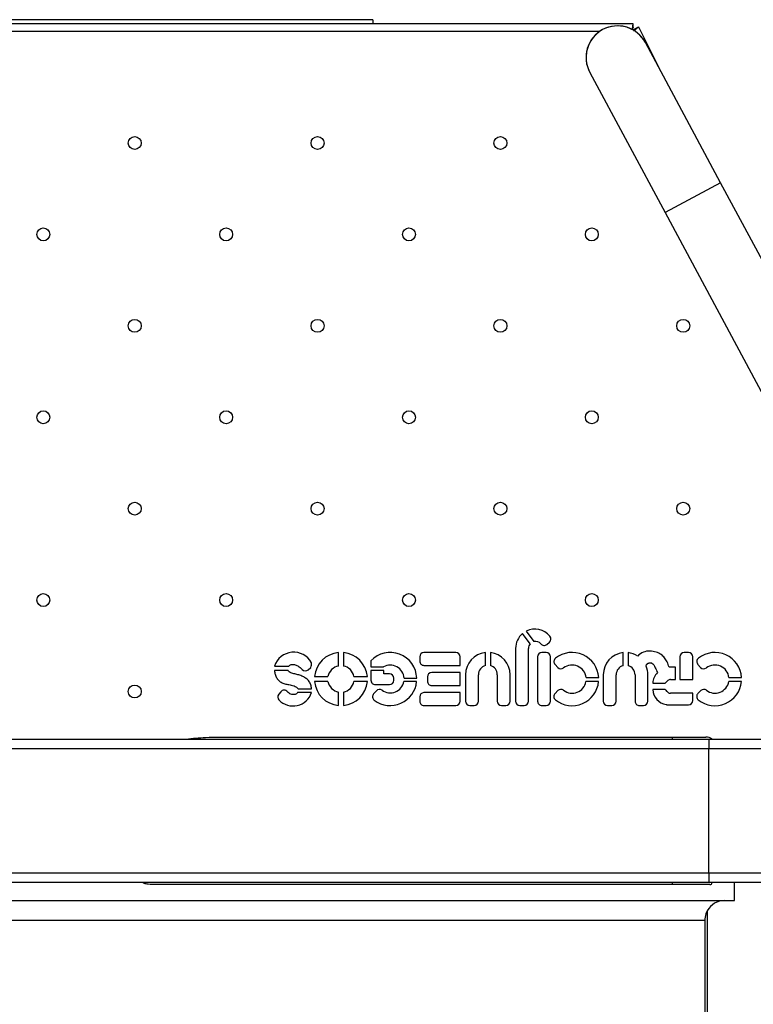
# Model space of a CAD drawing. Units: metres. Extents: x 0.0003 to 0.0769, y 0.0021 to 0.0754.
# Drawn here: x 0.0367 to 0.0385, y 0.0304 to 0.0329 of the extents above; entities that cross this region are included whole.
import ezdxf

# ---------------------------------------------------------------- set-up
doc = ezdxf.new("R2010")
doc.units = ezdxf.units.M

msp = doc.modelspace()

# ---------------------------------------------------------------- linework, layer by layer
at = {"color": 7, "linetype": 'Continuous', "lineweight": 25}
for p, q in [((0.03754497334931796, 0.03292083401973048), (0.03504497334944549, 0.03292083401973021)), ((0.03754497334931796, 0.03291083401973047), (0.03504497334944549, 0.0329108340197302)), ((0.03754497334931796, 0.03292083401973048), (0.03754497334931796, 0.03291083401973047)), ((0.03819979248118296, 0.03291083401973074), (0.03754497334931796, 0.03291083401973074)), ((0.03819979248118296, 0.03290083401973074), (0.03819979248118296, 0.03291083401973074)), ((0.03820404792412548, 0.03289820890918774), (0.03821298473063232, 0.03290269594489732)), ((0.03821298473063232, 0.03290269594489732), (0.03826440521649309, 0.03280028202123644)), ((0.03811503187552326, 0.03289083401973074), (0.03440749310066429, 0.03289083401973075)), ((0.0384196957113058, 0.03251092949380353), (0.03823054199453164, 0.03286337930786295)), ((0.03809066347457681, 0.0327883089265182), (0.03827981719135096, 0.03243585911245878)), ((0.0384196957113058, 0.03251092949380353), (0.03827981719135096, 0.03243585911245878)), ((0.03900394817079429, 0.03142229283245609), (0.0384196957113058, 0.03251092949380353)), ((0.03827981719135096, 0.03243585911245878), (0.03886406965083946, 0.03134722245111134)), ((0.03794065116815428, 0.03135163056381558), (0.03792156018205786, 0.0313775325147105)), ((0.03793092693443785, 0.03138367057147991), (0.03795022640974609, 0.03135748575005633)), ((0.0379041456453444, 0.0313403009853457), (0.0379041456453444, 0.03120740883980146)), ((0.03793654564534443, 0.03120740883980152), (0.03793654564534443, 0.03134033549684637)), ((0.03798311373156207, 0.0313503941403151), (0.03798922343255931, 0.03135579077652802)), ((0.03745895754381267, 0.03129602576510734), (0.03745895754381267, 0.03132979691375015)), ((0.03747155754381266, 0.03132979691375015), (0.03747155754381266, 0.03129602576510734)), ((0.03766310664321171, 0.03131929491340462), (0.03766310664321171, 0.03130849491340462)), ((0.03775383977972727, 0.03133009491340463), (0.03767390664321171, 0.03133009491340463)), ((0.03776463977972726, 0.03129769491340462), (0.03776463977972726, 0.03131929491340462)), ((0.0378281670541238, 0.03129699864420718), (0.0378281670541238, 0.0313298966679163)), ((0.03784076705412381, 0.0313298966679163), (0.03784076705412381, 0.03129699864420718)), ((0.03795955326174801, 0.03131929491340462), (0.03795955326174801, 0.03120740883980152)), ((0.03798115326174801, 0.03133009491340462), (0.037970353261748, 0.03133009491340463)), ((0.03799195326174801, 0.03120740883980152), (0.03799195326174801, 0.03131929491340462)), ((0.03817448369941251, 0.03129684198110044), (0.03817448369941251, 0.03132974000480956)), ((0.03818708369941249, 0.03132974000480965), (0.03818708369941249, 0.03129684198110053)), ((0.03831726989067573, 0.03131929491340462), (0.03831726989067573, 0.03126217555792636)), ((0.03833886989067573, 0.03133009491340463), (0.03832806989067573, 0.03133009491340463)), ((0.03834966989067573, 0.03126217555792636), (0.03834966989067573, 0.03131929491340462)), ((0.0372981025924265, 0.03129559221563892), (0.037334302367128, 0.03129559221563892)), ((0.03738305936843211, 0.03128676895787686), (0.03738929415889377, 0.03129266107385621)), ((0.03754060903079089, 0.03130924970761645), (0.03754060903079089, 0.03129389446101791)), ((0.03754060903079089, 0.03129389446101791), (0.03757218220838376, 0.03129389446101791)), ((0.03767390664321171, 0.03129769491340462), (0.03776463977972726, 0.03129769491340462)), ((0.03800344890042217, 0.03129988560887904), (0.03801017965733119, 0.03129250944560064)), ((0.03830658195361082, 0.03129327012786773), (0.03828993058881186, 0.03129327012786773)), ((0.03830658195361082, 0.03126217555792634), (0.03830658195361082, 0.03129327012786773)), ((0.03836255773944549, 0.03129990489147485), (0.03836928849635433, 0.03129252872819663)), ((0.03733241143190059, 0.03128460251871409), (0.03729810259242647, 0.03128460251871409)), ((0.0373988125066655, 0.03126965187660298), (0.03743258365530831, 0.03126965187660298)), ((0.03749793143231703, 0.03126965187660298), (0.03753170258095983, 0.03126965187660298)), ((0.03757305903456692, 0.03128454731650426), (0.03754060903079084, 0.03128454731650426)), ((0.03754060903079084, 0.03128454731650426), (0.03754060903079084, 0.03126001208655364)), ((0.03757305903456692, 0.03127599808967051), (0.03757305903456692, 0.03128454731650426)), ((0.03758708518415319, 0.03127599808967051), (0.03757305903456692, 0.03127599808967051)), ((0.03759788518415319, 0.03126001208655364), (0.03759788518415319, 0.0312651980896705)), ((0.03762388773064652, 0.03126565392369639), (0.0376557687490874, 0.03126565392369639)), ((0.03768248045724645, 0.03126875091340462), (0.03768248045724645, 0.03125795091340462)), ((0.03776463977972726, 0.03127955091340463), (0.03769328045724644, 0.03127955091340463)), ((0.03776463977972726, 0.03124715091340462), (0.03776463977972726, 0.03127955091340463)), ((0.03777837379422566, 0.03127415831661309), (0.03777837379422566, 0.03120756550290825)), ((0.03781077379422556, 0.03120756550290825), (0.03781077379422556, 0.03127415831661309)), ((0.03785816031402205, 0.03127415831661309), (0.03785816031402205, 0.03120756550290825)), ((0.03789056031402195, 0.03120756550290825), (0.03789056031402195, 0.03127415831661309)), ((0.03808144575269679, 0.03126693424271795), (0.03811309813026237, 0.03126693424271795)), ((0.03812469043951443, 0.03127400165350643), (0.03812469043951443, 0.03120740883980159)), ((0.03815709043951433, 0.03120740883980159), (0.03815709043951433, 0.03127400165350643)), ((0.03820447695931073, 0.03127400165350643), (0.03820447695931073, 0.03120740883980159)), ((0.03823687695931073, 0.03120740883980159), (0.03823687695931073, 0.03127400165350643)), ((0.03844055459172008, 0.03126695352531369), (0.03847220696928547, 0.03126695352531369)), ((0.03735728714773207, 0.03123829301089095), (0.03739133180728527, 0.03123829301089095)), ((0.03743258365530831, 0.03125705187660299), (0.0373988125066655, 0.03125705187660299)), ((0.03753170258095983, 0.03125705187660299), (0.03749793143231703, 0.03125705187660299)), ((0.03755140903079085, 0.03124921208655364), (0.03758708518415319, 0.03124921208655364)), ((0.03765551046142503, 0.03125705187660299), (0.03762339037790709, 0.03125705187660299)), ((0.03769328045724644, 0.03124715091340462), (0.03776463977972726, 0.03124715091340462)), ((0.03811291825371339, 0.03125692297447649), (0.03808110285784676, 0.03125692297447649)), ((0.03824903226480175, 0.03125299106496836), (0.03828044135605375, 0.03125299106496836)), ((0.03829362978213188, 0.03126217555792634), (0.03830658195361082, 0.03126217555792634)), ((0.03831726989067573, 0.03126217555792636), (0.03834966989067573, 0.03126217555792636)), ((0.03847202709273669, 0.03125694225707224), (0.03844021169686988, 0.03125694225707224)), ((0.03731387245254219, 0.0312313329000215), (0.03730868805589581, 0.03122492544622645)), ((0.03739133180728533, 0.03122903860656676), (0.03735604221055983, 0.03122903860656676)), ((0.03745895754381267, 0.03119690683945582), (0.03745895754381267, 0.03123067798809862)), ((0.03747155754381266, 0.03123067798809862), (0.03747155754381266, 0.03119690683945582)), ((0.03755425581086637, 0.03123349845289665), (0.03754740149887467, 0.03122582401071987)), ((0.03766310664321171, 0.03121820883980152), (0.03766310664321171, 0.03120740883980152)), ((0.03776463977972726, 0.03122900883980152), (0.03767390664321171, 0.03122900883980152)), ((0.03776463977972726, 0.03120740883980152), (0.03776463977972726, 0.03122900883980152)), ((0.0380106181767872, 0.03123405965594463), (0.03800350870318244, 0.03122698260511833)), ((0.0382804413560538, 0.03123667750384908), (0.0382490322648018, 0.03123667750384908)), ((0.03834966989067573, 0.03122749301089109), (0.0382936297821319, 0.03122749301089109)), ((0.03834966989067573, 0.03120960717973348), (0.03834966989067573, 0.03122749301089109)), ((0.03836972701581035, 0.03123407893854032), (0.03836261754220559, 0.0312270018877142)), ((0.03767390664321171, 0.03119660883980152), (0.03775383977972727, 0.03119660883980152)), ((0.03778917379422556, 0.03119676550290825), (0.03779997379422556, 0.03119676550290825)), ((0.03786896031402195, 0.03119676550290825), (0.03787976031402195, 0.03119676550290825)), ((0.03791494564534444, 0.03119660883980151), (0.03792574564534444, 0.03119660883980151)), ((0.037970353261748, 0.03119660883980152), (0.03798115326174801, 0.03119660883980152)), ((0.03813549043951434, 0.03119660883980159), (0.03814629043951433, 0.03119660883980159)), ((0.03821527695931073, 0.03119660883980159), (0.03822607695931073, 0.03119660883980159)), ((0.03828435954397275, 0.03119880717973348), (0.03833886989067573, 0.03119880717973348)), ((0.03716052312220847, 0.03111744225707224), (0.03829784517461369, 0.03111744225707224)), ((0.03829784517461369, 0.03111744225707224), (0.03829784517461369, 0.03111244225707224)), ((0.03829784517461369, 0.03111744225707224), (0.03838284517461369, 0.03111744225707224)), ((0.03421984517461368, 0.03111244225707224), (0.03838984517461369, 0.03111244225707224)), ((0.03838984517461369, 0.03111244225707224), (0.03838984517461369, 0.03108744225707224)), ((0.03838984517461369, 0.03111244225707224), (0.03862284517461369, 0.03111244225707224)), ((0.03838984517461369, 0.03108744225707224), (0.03421984517461368, 0.03108744225707224)), ((0.03838984517461369, 0.03077644225707224), (0.03838984517461369, 0.03108744225707224)), ((0.03864784517461368, 0.03108744225707224), (0.03838984517461369, 0.03108744225707224)), ((0.03421984517461368, 0.03077644225707224), (0.03838984517461369, 0.03077644225707224)), ((0.03838984517461369, 0.03077644225707224), (0.03838984517461369, 0.03075144225707224)), ((0.03838984517461369, 0.03077644225707224), (0.03864784517461368, 0.03077644225707224)), ((0.03838984517461369, 0.03075144225707224), (0.03421984517461368, 0.03075144225707224)), ((0.03829784517461369, 0.03074644225707224), (0.03700153287365825, 0.03074644225707224)), ((0.03829784517461369, 0.03075144225707224), (0.03829784517461369, 0.03074644225707224)), ((0.03839284517461369, 0.03074644225707224), (0.03829784517461369, 0.03074644225707224)), ((0.03862284517461369, 0.03075144225707224), (0.03838984517461369, 0.03075144225707224)), ((0.03845484517461366, 0.03070644225707225), (0.03845484517461366, 0.03075144225707224)), ((0.03629901008088713, 0.03070644225707225), (0.03845484517461366, 0.03070644225707225)), ((0.03838610618156198, 0.03068072213011452), (0.03838605692067638, 0.03068072213011452)), ((0.03838605692067638, 0.03068072213011452), (0.03838605692067638, 0.02583216238402998)), ((0.03838612477060344, 0.03068072213011452), (0.03838612477060344, 0.02583218269662317)), ((0.03837976595683381, 0.03065644225707225), (0.03422984517461366, 0.03065644225707225)), ((0.03837976595683381, 0.03065644225707225), (0.03837976595683381, 0.02585644225707225))]:
    msp.add_line(p, q, dxfattribs=at)
for centre, radius in [((0.0369467606381698, 0.03261081725005838), 1.625000000000237e-05), ((0.03740638004594105, 0.03261081725005838), 1.625000000000237e-05), ((0.0378659994537123, 0.03261081725005838), 1.624999999999543e-05), ((0.03671695093428417, 0.03238100754617275), 1.625000000000237e-05), ((0.03717657034205542, 0.03238100754617275), 1.624999999999543e-05), ((0.03763618974982667, 0.03238100754617275), 1.624999999999543e-05), ((0.03809580915759793, 0.03238100754617275), 1.624999999999543e-05), ((0.0369467606381698, 0.03215119784228712), 1.625000000000237e-05), ((0.03740638004594105, 0.03215119784228712), 1.624999999999543e-05), ((0.0378659994537123, 0.03215119784228712), 1.624999999999543e-05), ((0.03832561886148356, 0.03215119784228712), 1.624999999999543e-05), ((0.03671695093428417, 0.03192138813840149), 1.625000000000237e-05), ((0.03717657034205542, 0.03192138813840149), 1.624999999999543e-05), ((0.03763618974982667, 0.03192138813840149), 1.624999999999543e-05), ((0.03809580915759793, 0.03192138813840149), 1.624999999999543e-05), ((0.03694676063816979, 0.03169157843451587), 1.624999999999543e-05), ((0.03740638004594105, 0.03169157843451587), 1.624999999999543e-05), ((0.0378659994537123, 0.03169157843451587), 1.624999999999543e-05), ((0.03832561886148356, 0.03169157843451586), 1.624999999999543e-05), ((0.03671695093428416, 0.03146176873063024), 1.624999999999543e-05), ((0.03717657034205542, 0.03146176873063024), 1.624999999999543e-05), ((0.03763618974982667, 0.03146176873063024), 1.624999999999543e-05), ((0.03809580915759793, 0.03146176873063024), 1.624999999999543e-05), ((0.03694676063816979, 0.03123195902674461), 1.624999999999543e-05)]:
    msp.add_circle(centre, radius, dxfattribs=at)
for centre, radius, start, end in [((0.03816060273455422, 0.03282584411719058), 7.937500000000254e-05, 28.22168564408234, 208.2216856440855), ((0.03816060273455422, 0.03282584411719058), 7.937500000000254e-05, 28.22168564408234, 118.2216856440847), ((0.03816060273455422, 0.03282584411719058), 7.937499999999643e-05, 118.2216856440847, 208.2216856440855), ((0.03795265261672082, 0.0313403009853457), 4.850697137643083e-05, 38.71610353538547, 116.6082500374271), ((0.03795265261672082, 0.0313403009853457), 4.850697137641358e-05, 129.8656056954028, 180), ((0.03798207365632358, 0.03136388526229182), 1.080000000005913e-05, 311.4538305625962, 38.71610353531502), ((0.03795413583568932, 0.03134033549684637), 1.759019034488713e-05, 140.0496859706597, 179.9999999999774), ((0.03795413583568932, 0.03134033549684637), 1.75901903449488e-05, 39.74825248270995, 102.8412412866559), ((0.03797596395532641, 0.031358488626079), 1.080000000010079e-05, 219.7482524830446, 311.4538305619548), ((0.03734650323102912, 0.03127991841945817), 5.087523664668583e-05, 28.6180080731298, 162.0562581483754), ((0.03746525754381267, 0.03126335187660299), 6.674303680151314e-05, 95.41631919957318, 174.5836808004333), ((0.03746525754381267, 0.03126335187660299), 6.674303680150624e-05, 5.416319199567247, 84.58368080043276), ((0.0375890654242777, 0.03126335187660298), 6.674303680152229e-05, 1.976591939086645, 136.5532840969622), ((0.03767390664321171, 0.03131929491340462), 1.080000000000525e-05, 90, 180), ((0.03775383977972727, 0.03131929491340462), 1.080000000000525e-05, 0, 90), ((0.0378344670541238, 0.03127415831661309), 5.609325989814331e-05, 96.44866476627304, 180), ((0.0378344670541238, 0.03127415831661309), 5.609325989815173e-05, 0, 83.55133523371993), ((0.037970353261748, 0.03131929491340462), 1.080000000000525e-05, 90, 180), ((0.03798115326174801, 0.03131929491340462), 1.079999999999831e-05, 0, 90), ((0.03801142669808374, 0.03130716535780824), 1.080000000005943e-05, 128.3427216895473, 222.3804847617571), ((0.0380462587151067, 0.03126312792373391), 6.694770707469889e-05, 3.25931518779762, 128.3427216900919), ((0.03818078369941249, 0.03127400165350643), 5.609325989805823e-05, 96.44866476626146, 180), ((0.03818078369941249, 0.03127400165350643), 5.609325989814338e-05, 57.14511410919916, 83.55133523372696), ((0.03824064928924933, 0.03129244229199045), 4.109669257092747e-05, 87.63346371233904, 135.7432405235541), ((0.03832806989067573, 0.03131929491340462), 1.080000000000525e-05, 90, 180), ((0.03833886989067573, 0.03131929491340462), 1.080000000000525e-05, 0, 90), ((0.03837053553710691, 0.03130718464040412), 1.079999999999202e-05, 128.3427216899247, 222.380484762575), ((0.03840536755412989, 0.03126314720632983), 6.694770707460551e-05, 3.259315187647521, 128.3427216901889), ((0.03737452891590991, 0.03130099768218131), 1.695616226445316e-05, 330.5504796034625, 11.18232077947949), ((0.03746525754381267, 0.03126335187660299), 3.327571171283266e-05, 100.9135276602577, 169.0864723397563), ((0.03746525754381267, 0.03126335187660299), 3.327571171282584e-05, 10.91352766024596, 79.08647233975405), ((0.0375890654242777, 0.03126335187660298), 3.489831574251828e-05, 3.782229087403677, 118.93277613208), ((0.03767390664321171, 0.03130849491340462), 1.079999999999831e-05, 180, 270.0000000000008), ((0.0378344670541238, 0.03127415831661309), 2.369325989824006e-05, 105.4203429557757, 180), ((0.0378344670541238, 0.03127415831661309), 2.3693259898247e-05, 0, 74.57965704420815), ((0.03801815745499266, 0.03129978919452994), 1.080000000005129e-05, 222.3804847625372, 307.4705547142862), ((0.0380462587151067, 0.03126312792373391), 3.5392311009231e-05, 6.173900955449273, 127.4705547146013), ((0.03818078369941249, 0.03127400165350643), 2.369325989815679e-05, 105.4203429557807, 180), ((0.03818078369941249, 0.03127400165350643), 2.369325989824643e-05, 0, 74.57965704422878), ((0.03818078369941249, 0.03127400165350643), 5.609325989824193e-05, 0, 22.6230204401303), ((0.0383772662940158, 0.03129980847712593), 1.080000000005129e-05, 222.3804847625372, 307.4705547142862), ((0.03840536755412989, 0.03126314720632983), 3.539231100931507e-05, 6.173900955140782, 127.4705547145954), ((0.03737564137072376, 0.03129461837250472), 1.080000000005549e-05, 224.2182339258162, 313.3814026717675), ((0.03758708518415319, 0.0312651980896705), 1.080000000000525e-05, 0, 90), ((0.03769328045724644, 0.03126875091340462), 1.080000000000525e-05, 90, 180), ((0.03828993058881197, 0.03125039969198865), 4.098033822170358e-05, 135.163233678315, 176.3745086424898), ((0.03746525754381267, 0.03126335187660299), 6.67430368015138e-05, 185.4163191995734, 264.5836808004279), ((0.03746525754381267, 0.03126335187660299), 3.327571171283397e-05, 190.9135276602562, 259.0864723397454), ((0.03746525754381267, 0.03126335187660299), 3.327571171283266e-05, 280.9135276602445, 349.0864723397432), ((0.03746525754381267, 0.03126335187660299), 6.67430368015097e-05, 275.4163191995678, 354.5836808004276), ((0.03755140903079085, 0.03126001208655364), 1.080000000000525e-05, 180, 270.0000000000008), ((0.0375890654242777, 0.03126335187660298), 6.674303680167914e-05, 233.0749198939958, 354.5836808004471), ((0.0375890654242777, 0.03126335187660298), 3.489831574245267e-05, 234.16441014399, 349.599689740405), ((0.03758708518415319, 0.03126001208655364), 1.080000000000525e-05, 270.0000000000008, 0), ((0.03769328045724644, 0.03125795091340462), 1.079999999999831e-05, 180, 270.0000000000008), ((0.0380462587151067, 0.03126312792373391), 6.694770707457926e-05, 231.2675778587042, 354.6819929441551), ((0.0380462587151067, 0.03126312792373391), 3.53923110092733e-05, 232.6543708875718, 349.9027698333585), ((0.03831232286025221, 0.03122933956108614), 3.969664905061387e-05, 130.3078540592095, 143.4298846876912), ((0.03829362978213188, 0.03125137555792634), 1.080000000000169e-05, 90, 130.3078540591112), ((0.03840536755412989, 0.03126314720632983), 6.694770707470159e-05, 231.2675778587015, 354.6819929440221), ((0.03840536755412989, 0.03126314720632983), 3.53923110092329e-05, 232.6543708878015, 349.9027698330735), ((0.0373170839597853, 0.03121813215557476), 1.080000000000496e-05, 141.0229985476637, 224.0234850160993), ((0.03734471215176807, 0.0312448342844086), 4.922291863584998e-05, 224.0234850160023, 341.2825850474522), ((0.03732226835643163, 0.03122453960936973), 1.080000000000915e-05, 39.35115450446283, 141.022998547178), ((0.03755545651408117, 0.03121862979568105), 1.080000000007215e-05, 138.2308470703282, 233.0749198933286), ((0.03756231082607277, 0.03122630423785797), 1.079999999990874e-05, 54.16441014437892, 138.2308470705203), ((0.03767390664321171, 0.03121820883980152), 1.079999999999831e-05, 90, 180), ((0.03801112798300228, 0.03121932841835379), 1.079999999997202e-05, 134.8690528365734, 231.2675778588356), ((0.03801823745660694, 0.03122640546917993), 1.080000000002533e-05, 52.6543708876904, 134.8690528356109), ((0.03828993058881201, 0.0312392688768288), 4.098033822169224e-05, 183.6254913575067, 259.3626619788997), ((0.03831232286025224, 0.03126032900773112), 3.969664905047991e-05, 216.5701153121022, 229.6921459409031), ((0.0382936297821319, 0.03123829301089108), 1.07999999999929e-05, 229.692145941912, 270.0000000000008), ((0.03837023682202556, 0.03121934770094964), 1.080000000008868e-05, 134.8690528369912, 231.2675778581522), ((0.03837734629563027, 0.0312264247517758), 1.080000000002533e-05, 52.6543708876904, 134.8690528369645), ((0.03767390664321171, 0.03120740883980152), 1.079999999999831e-05, 180, 270.0000000000008), ((0.03775383977972727, 0.03120740883980152), 1.079999999999831e-05, 270.0000000000008, 0), ((0.03778917379422566, 0.03120756550290825), 1.079999999999831e-05, 180, 269.9999999994854), ((0.03779997379422556, 0.03120756550290825), 1.079999999999831e-05, 270.0000000000008, 0), ((0.03786896031402204, 0.03120756550290825), 1.079999999999831e-05, 180, 269.9999999994854), ((0.03787976031402195, 0.03120756550290825), 1.080000000000525e-05, 270.0000000000008, 0), ((0.03791494564534441, 0.03120740883980152), 1.080000000000525e-05, 180.0000000002953, 270.0000000001481), ((0.03792574564534443, 0.03120740883980152), 1.080000000000178e-05, 270.0000000000376, 0), ((0.037970353261748, 0.03120740883980152), 1.080000000000178e-05, 180, 270.0000000000008), ((0.03798115326174801, 0.03120740883980152), 1.080000000000178e-05, 270.0000000000008, 0), ((0.03813549043951443, 0.03120740883980159), 1.079999999999831e-05, 180, 269.9999999994854), ((0.03814629043951433, 0.03120740883980159), 1.079999999999831e-05, 270.0000000000008, 0), ((0.03821527695931073, 0.03120740883980159), 1.080000000000525e-05, 180, 270.0000000000008), ((0.03822607695931073, 0.03120740883980159), 1.079999999999831e-05, 270.0000000000008, 0), ((0.03828435954397275, 0.03120960717973348), 1.079999999999639e-05, 259.3626619792222, 270.0000000000008), ((0.03833886989067573, 0.03120960717973348), 1.080000000000525e-05, 270.0000000000008, 0), ((0.03838284517461369, 0.03109244225707224), 2.500000000000072e-05, 53.13010235416552, 90), ((0.03839284517461369, 0.03075144225707224), 5.000000000001531e-06, 270.0000000000008, 0), ((0.03842984517461366, 0.03065644225707225), 4.999999999999796e-05, 90, 150.9589336025372)]:
    msp.add_arc(centre, radius, start, end, dxfattribs=at)
for points, knots in [([(0.03819979248118296, 0.03291083401973074), (0.03819955991406403, 0.03291061121882979), (0.03819909477621615, 0.03291016561356946), (0.03819839706856155, 0.03290667189773327), (0.03819771704908674, 0.03290171558180215), (0.03819726960114038, 0.03289755765120045), (0.03819705472661572, 0.0328955609198066)], [0, 0, 0, 0, 0.254845558128209, 0.5096950721064679, 0.7645445930040157, 1, 1, 1, 1]), ([(0.03819979248118296, 0.03290083401973074), (0.038199556222696, 0.0329007207736929), (0.03819908370572909, 0.03290049428162054), (0.03819837497047443, 0.0328986669673247), (0.03819785284405159, 0.03289681470414579), (0.03819756697532357, 0.03289550599650503), (0.03819751732761151, 0.03289527870917438)], [0, 0, 0, 0, 0.3115289982976667, 0.6230579873642923, 0.9345353070504943, 1, 1, 1, 1]), ([(0.03820011082324697, 0.0328936965421458), (0.03820063185120494, 0.03289412680276905), (0.03820196947421241, 0.03289523140090059), (0.0382034161072225, 0.03289665474804145), (0.03820414833504428, 0.03289770040977718), (0.03820407447889939, 0.0328980744309154), (0.03820404792412548, 0.03289820890918774)], [0, 0, 0, 0, 0.1994250903586801, 0.511979415018481, 0.824533539884615, 1, 1, 1, 1]), ([(0.03820058118449696, 0.0328934095973555), (0.03820112395628952, 0.03289375663723246), (0.03820356212403229, 0.03289531556392152), (0.03820735360795362, 0.0328978142698908), (0.0382111087667107, 0.03290048014729684), (0.03821292862222823, 0.03290207998100764), (0.03821296905422979, 0.0329025238477216), (0.03821298473063232, 0.03290269594489732)], [0, 0, 0, 0, 0.07305912782938682, 0.3281865624400215, 0.583314003977544, 0.8384414040859576, 1, 1, 1, 1]), ([(0.03828993058881186, 0.03129327012786773), (0.03828853945040769, 0.0312977013874566), (0.0382859029536713, 0.0313060995464098), (0.03827908408834853, 0.03131696963910497), (0.03826975847959436, 0.03132574101391265), (0.03825722190979503, 0.03133188341212122), (0.03824746409142067, 0.03133294640806316), (0.0382423462582752, 0.03133350393390105)], [0, 0, 0, 0, 0.2064605007889747, 0.3912856081687887, 0.5648935487884764, 0.7717930245894634, 1, 1, 1, 1]), ([(0.037334302367128, 0.03129559221563892), (0.03733515485221299, 0.03129658387714461), (0.03733678910479098, 0.03129848493723433), (0.03734030347280601, 0.03129966170443689), (0.03734556882881439, 0.03130025184659554), (0.03735286926908575, 0.03129868442475704), (0.03736088555456332, 0.03129367497850558), (0.03736552325204576, 0.031289319635281), (0.03736790113271939, 0.03128708652574336)], [0, 0, 0, 0, 0.09924650320841874, 0.1902600486285738, 0.2770862032430519, 0.5087881379992377, 0.7481415728966299, 0.9999999999999999, 0.9999999999999999, 0.9999999999999999, 0.9999999999999999]), ([(0.0382325609049074, 0.0312955788358329), (0.03823255776070347, 0.03129570695531727), (0.03823255020049665, 0.03129601501733358), (0.03823255032535855, 0.0312967075384528), (0.0382327725464921, 0.03129794358508026), (0.03823364596074319, 0.03129945403718053), (0.03823479261567499, 0.03130097939584302), (0.0382364753753049, 0.03130243295005685), (0.03823866342804825, 0.03130341172784534), (0.03824124119143549, 0.03130393766743037), (0.03824354699496988, 0.03130411104059649), (0.03824552396386915, 0.03130381718499243), (0.03824862584476055, 0.03130275554993798), (0.03825198583830267, 0.03129828513801156), (0.0382560724716017, 0.03129009335252803), (0.03825900786221414, 0.03128348694972192), (0.03826087067565484, 0.03127929449373679)], [0, 0, 0, 0, 0.008181456412176324, 0.01967222995915559, 0.04419732760450325, 0.0872669046667079, 0.1293887676370165, 0.1658208219061736, 0.2279845155110781, 0.2796927463605819, 0.3335234585675708, 0.3745518163477307, 0.4066130824506496, 0.5404586808769416, 0.7083727997956026, 1, 1, 1, 1]), ([(0.03729810259242647, 0.03128460251871409), (0.03729838941267614, 0.03128145665940062), (0.03729898663335858, 0.03127490631210741), (0.0373033688602898, 0.03126560367556707), (0.03731023493588133, 0.03125777396749707), (0.03731904526455877, 0.0312521243060626), (0.03732942499174675, 0.03125002475372749), (0.03733890811663556, 0.03124862925757239), (0.03734709763225592, 0.0312464337424573), (0.03735354637870666, 0.03124360791219365), (0.03735607770501193, 0.03124001139249783), (0.03735728714773207, 0.03123829301089095)], [0, 0, 0, 0, 0.1147835084804653, 0.2390036454782021, 0.367864915568946, 0.4918761119560685, 0.613250543264171, 0.7511770060417374, 0.8420377628047189, 0.9245272024249894, 1, 1, 1, 1]), ([(0.03739133180728527, 0.03123829301089095), (0.03739097351293167, 0.03124181913555066), (0.03739028302218236, 0.03124861454394588), (0.03738528425448242, 0.03125758990769124), (0.0373781956819208, 0.03126462232583007), (0.03736943615930368, 0.03126992740468652), (0.03735962919910545, 0.03127377177048891), (0.03734932464969437, 0.03127600594297552), (0.03734119169309781, 0.03127815731212655), (0.0373349709553716, 0.03128062632277277), (0.03733326290220118, 0.03128327976750993), (0.03733241143190059, 0.03128460251871409)], [0, 0, 0, 0, 0.1301485755264505, 0.2508172024846372, 0.3715517605306319, 0.4969902715826716, 0.6275672191794848, 0.7604598474735648, 0.8859398345185071, 0.9431406205209594, 1, 1, 1, 1]), ([(0.03735604221055983, 0.03122903860656676), (0.0373552349355071, 0.03122796011607336), (0.03735368262961893, 0.03122588629112659), (0.03734917372872266, 0.03122419232594743), (0.03734426328328356, 0.03122398624726044), (0.03733908618505763, 0.03122537307410496), (0.03733445752072627, 0.03122755720920629), (0.03733192298380886, 0.03123008684048036), (0.03733061972005677, 0.03123138758174123)], [0, 0, 0, 0, 0.1360497328398634, 0.2616094733251616, 0.4800820896335448, 0.633268133145844, 0.8114257695251778, 1, 1, 1, 1]), ([(0.03707586381900564, 0.03111244225707224), (0.03709223358738646, 0.03111407968601841), (0.03712037998854052, 0.03111689510349459), (0.03714864879006079, 0.0311174415506688), (0.03716048451894861, 0.03111744225477573), (0.03716052312220847, 0.03111744225707224)], [0, 0, 0, 0, 0.5807984660058303, 0.9986327377128245, 1, 1, 1, 1]), ([(0.03700153287365825, 0.03074644225707224), (0.03700151380990974, 0.03074644225874614), (0.0369946026688406, 0.03074644286558073), (0.03698425135609027, 0.03074695955496954), (0.03697325603088358, 0.03074847854833673), (0.03696910570695138, 0.03075009171690285), (0.03696828907421442, 0.03075077776174651), (0.03696805317546618, 0.03075114283619502), (0.03696802896444542, 0.03075135140053977), (0.03696801841743942, 0.03075144225707224)], [0, 0, 0, 0, 0.001659085627031253, 0.6014648590568443, 0.9005828980987005, 0.9635928747998547, 0.9821235089092998, 0.9922124944455559, 1, 1, 1, 1]), ([(0.03838605692067638, 0.03068072213011452), (0.03838373961823469, 0.03067554208411031), (0.03838025265001834, 0.03066774739341696), (0.038379888205729, 0.03065928191144187), (0.03837976595683381, 0.03065644225707225)], [0, 0, 0, 0, 0.6645608155594993, 0.9999999999999999, 0.9999999999999999, 0.9999999999999999, 0.9999999999999999])]:
    msp.add_open_spline(points, degree=3, knots=knots, dxfattribs=at)

doc.saveas('drawing.dxf')
